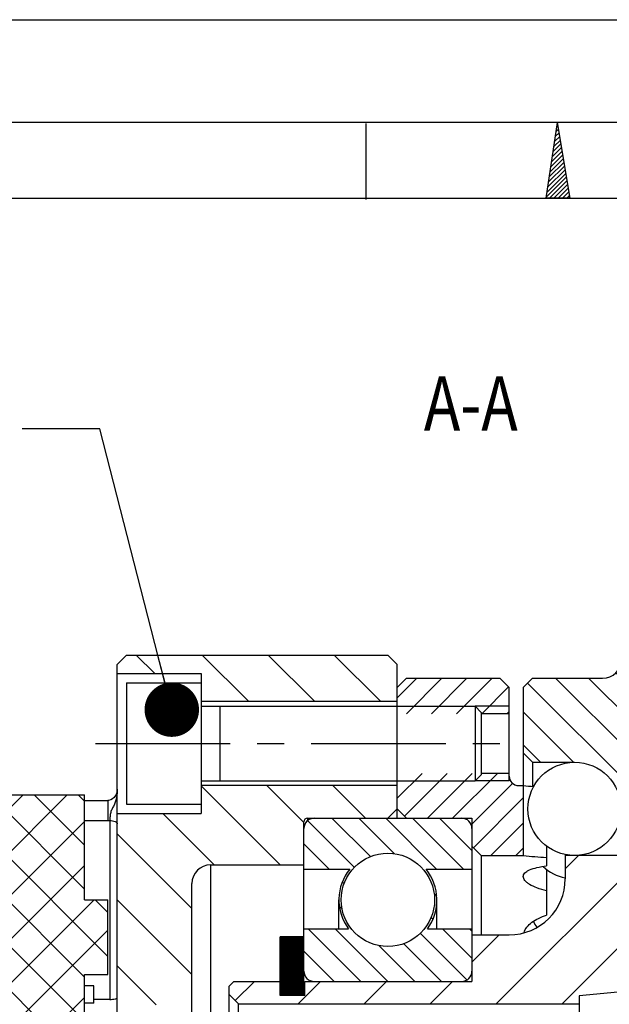
# Model space of a CAD drawing. Units: millimetres. Extents: x 0 to 420, y 0 to 297.
# Drawn here: x 190 to 228, y 234 to 297 of the extents above; entities that cross this region are included whole.
import ezdxf
from ezdxf.enums import TextEntityAlignment as Align

# ---------------------------------------------------------------- set-up
doc = ezdxf.new("R2010")
doc.units = ezdxf.units.MM
doc.header["$LTSCALE"] = 23.1
doc.linetypes.add('CENTER', pattern=[0.6, 0.375, -0.075, 0.075, -0.075])
doc.layers.get('0').update_dxf_attribs({"linetype": 'CONTINUOUS'})
for name, color, linetype in [('BOHRUNGEN', 7, 'CONTINUOUS'), ('DEFAULT_1', 7, 'CENTER'), ('RUNDUNGEN', 7, 'CONTINUOUS')]:
    doc.layers.add(name, color=color, linetype=linetype)
doc.styles.get("Standard").update_dxf_attribs({"font": 'txt', "width": 0.8})
doc.dimstyles.get("Standard").update_dxf_attribs({"dimtxt": 3.5, "dimasz": 3.5, "dimexe": 2, "dimexo": 0, "dimtad": 1, "dimdec": 3, "dimdsep": 46, "dimtxsty": 'STANDARD', "dimblk": '_FILLED', "dimblk1": '_FILLED', "dimblk2": '_FILLED', "dimcen": 0.09, "dimadec": 0, "dimazin": 0, "dimtol": 1, "dimtp": 0.005, "dimtm": 0.005, "dimtfac": 1, "dimtdec": 3, "dimtofl": 0, "dimtmove": 0, "dimatfit": 3, "dimldrblk": '_FILLED', "dimfxl": 1, "dimtolj": 1, "dimarcsym": 0})

# ---------------------------------------------------------------- blocks, each defined once
blk = doc.blocks.new('_FILLED')
at = {"color": 0, "linetype": 'BYBLOCK'}
blk.add_solid([(0, 0), (-1, 0.1428571429), (-1, -0.1428571429)], dxfattribs=at)

msp = doc.modelspace()

# ---------------------------------------------------------------- hatches: boundary and pattern name
at = {"linetype": 'CONTINUOUS'}
h = msp.add_hatch(dxfattribs=at)
h.set_pattern_fill('default__33', color=2, scale=3, angle=135, style=0, pattern_type=0)
h.set_pattern_definition([(135, (0, 0), (-2.1213203436, -2.1213203436), [])])
edge = h.paths.add_edge_path()
edge.add_line((214.6082957474, 255.5303157216), (214.6082957474, 253.1303157216))
edge.add_line((214.6082957474, 253.1303157216), (202.0082957474, 253.1303157216))
edge.add_line((202.0082957474, 254.9303157216), (202.0082957474, 253.1303157216))
edge.add_line((196.6082957474, 254.9303157216), (202.0082957474, 254.9303157216))
edge.add_line((196.6082957474, 255.5303157216), (196.6082957474, 254.9303157216))
edge.add_line((196.6082957474, 255.5303157216), (197.2082957474, 256.1303157216))
edge.add_line((197.2082957474, 256.1303157216), (214.0082957474, 256.1303157216))
edge.add_line((214.0082957474, 256.1303157216), (214.6082957474, 255.5303157216))
edge = h.paths.add_edge_path()
edge.add_line((214.6082957474, 247.7303157216), (214.6082957474, 246.2303157216))
edge.add_line((214.0082957474, 245.6303157216), (214.6082957474, 246.2303157216))
edge.add_line((208.8482957474, 245.6303157216), (214.0082957474, 245.6303157216))
edge.add_arc((208.8482957474, 245.3903157216), 0.24, 90, 180)
edge.add_line((208.6082957474, 242.6303157216), (208.6082957474, 245.3903157216))
edge.add_line((202.6082957474, 242.6303157216), (208.6082957474, 242.6303157216))
edge.add_arc((202.6082957474, 241.4303157216), 1.2, 90, 180)
edge.add_line((201.4082957474, 233.6303157216), (201.4082957474, 241.4303157216))
edge.add_line((196.6082957474, 233.6303157216), (201.4082957474, 233.6303157216))
edge.add_line((196.6082957474, 245.9303157216), (196.6082957474, 233.6303157216))
edge.add_line((196.6082957474, 245.9303157216), (202.0082957474, 245.9303157216))
edge.add_line((202.0082957474, 247.7303157216), (202.0082957474, 245.9303157216))
edge.add_line((214.6082957474, 247.7303157216), (202.0082957474, 247.7303157216))
edge = h.paths.add_edge_path()
edge.add_line((214.6082957474, 185.0303157216), (214.6082957474, 183.5303157216))
edge.add_line((214.6082957474, 183.5303157216), (202.0082957474, 183.5303157216))
edge.add_line((202.0082957474, 185.3303157216), (202.0082957474, 183.5303157216))
edge.add_line((196.6082957474, 185.3303157216), (202.0082957474, 185.3303157216))
edge.add_line((196.6082957474, 197.6303157216), (196.6082957474, 185.3303157216))
edge.add_line((196.6082957474, 197.6303157216), (201.4082957474, 197.6303157216))
edge.add_line((201.4082957474, 189.8303157216), (201.4082957474, 197.6303157216))
edge.add_arc((202.6082957474, 189.8303157216), 1.2, 180, 270)
edge.add_line((202.6082957474, 188.6303157216), (208.6082957474, 188.6303157216))
edge.add_line((208.6082957474, 185.8703157216), (208.6082957474, 188.6303157216))
edge.add_arc((208.8482957474, 185.8703157216), 0.24, 180, 270)
edge.add_line((208.8482957474, 185.6303157216), (214.0082957474, 185.6303157216))
edge.add_line((214.0082957474, 185.6303157216), (214.6082957474, 185.0303157216))
edge = h.paths.add_edge_path()
edge.add_line((214.6082957474, 178.1303157216), (214.6082957474, 175.7303157216))
edge.add_line((214.0082957474, 175.1303157216), (214.6082957474, 175.7303157216))
edge.add_line((197.2082957474, 175.1303157216), (214.0082957474, 175.1303157216))
edge.add_line((196.6082957474, 175.7303157216), (197.2082957474, 175.1303157216))
edge.add_line((196.6082957474, 176.3303157216), (196.6082957474, 175.7303157216))
edge.add_line((196.6082957474, 176.3303157216), (202.0082957474, 176.3303157216))
edge.add_line((202.0082957474, 178.1303157216), (202.0082957474, 176.3303157216))
edge.add_line((214.6082957474, 178.1303157216), (202.0082957474, 178.1303157216))
h = msp.add_hatch(dxfattribs=at)
h.set_pattern_fill('default__26', color=2, scale=1.5, angle=135, style=0, pattern_type=0)
h.set_pattern_definition([(135, (0, 0), (-1.0606601718, -1.0606601718), [])])
edge = h.paths.add_edge_path()
edge.add_line((223.3082957474, 249.2303157216), (226.0082957474, 249.2303157216))
edge.add_line((222.7082957474, 249.8303157216), (223.3082957474, 249.2303157216))
edge.add_line((222.7082957474, 254.0303157216), (222.7082957474, 249.8303157216))
edge.add_line((222.7082957474, 254.0303157216), (223.3082957474, 254.6303157216))
edge.add_line((223.3082957474, 254.6303157216), (227.8082957474, 254.6303157216))
edge.add_arc((227.8082957474, 255.8303157216), 1.2, 270, 360)
edge.add_line((229.0082957474, 256.1303157216), (229.0082957474, 255.8303157216))
edge.add_line((229.0082957474, 256.1303157216), (235.6082957474, 256.1303157216))
edge.add_line((235.6082957474, 256.1303157216), (236.2082957474, 255.5303157216))
edge.add_line((236.2082957474, 255.5303157216), (236.2082957474, 254.0303157216))
edge.add_line((234.4082957474, 254.0303157216), (236.2082957474, 254.0303157216))
edge.add_line((234.4082957474, 254.0303157216), (234.4082957474, 253.7303157216))
edge.add_line((232.6082957474, 253.7303157216), (234.4082957474, 253.7303157216))
edge.add_line((231.0242957474, 247.1303157216), (232.6082957474, 253.7303157216))
edge.add_line((231.0242957474, 247.1303157216), (229.4680645258, 247.1303157216))
edge.add_arc((229.4680645258, 248.0303157216), 0.9, 207.4864262504, 270)
edge.add_arc((226.0082957474, 246.2303157216), 3, 27.4864262501, 90)
edge = h.paths.add_edge_path()
edge.add_line((223.3082957474, 182.0303157216), (226.0082957474, 182.0303157216))
edge.add_arc((226.0082957474, 185.0303157216), 3, 270, 332.5135737499)
edge.add_arc((229.4680645258, 183.2303157216), 0.9, 90, 152.5135737555)
edge.add_line((231.0242957474, 184.1303157216), (229.4680645258, 184.1303157216))
edge.add_line((231.0242957474, 184.1303157216), (232.6082957474, 177.5303157216))
edge.add_line((232.6082957474, 177.5303157216), (234.4082957474, 177.5303157216))
edge.add_line((234.4082957474, 177.5303157216), (234.4082957474, 177.2303157216))
edge.add_line((234.4082957474, 177.2303157216), (236.2082957474, 177.2303157216))
edge.add_line((236.2082957474, 177.2303157216), (236.2082957474, 175.7303157216))
edge.add_line((235.6082957474, 175.1303157216), (236.2082957474, 175.7303157216))
edge.add_line((229.0082957474, 175.1303157216), (235.6082957474, 175.1303157216))
edge.add_line((229.0082957474, 175.4303157216), (229.0082957474, 175.1303157216))
edge.add_arc((227.8082957474, 175.4303157216), 1.2, 0, 90)
edge.add_line((223.3082957474, 176.6303157216), (227.8082957474, 176.6303157216))
edge.add_line((222.7082957474, 177.2303157216), (223.3082957474, 176.6303157216))
edge.add_line((222.7082957474, 181.4303157216), (222.7082957474, 177.2303157216))
edge.add_line((222.7082957474, 181.4303157216), (223.3082957474, 182.0303157216))
h = msp.add_hatch(dxfattribs=at)
h.set_pattern_fill('default__27', color=2, scale=1.1422494158, angle=45, style=0, pattern_type=0)
h.set_pattern_definition([(45, (0, 0), (-0.8076923077, 0.8076923077), [])])
edge = h.paths.add_edge_path()
edge.add_line((222.4082957474, 247.7303157216), (222.7082957474, 247.7303157216))
edge.add_line((222.7082957474, 247.7303157216), (222.7082957474, 243.2303157216))
edge.add_line((220.0082957474, 243.2303157216), (222.7082957474, 243.2303157216))
edge.add_line((219.4082957474, 243.8303157216), (220.0082957474, 243.2303157216))
edge.add_line((219.4082957474, 245.6303157216), (219.4082957474, 243.8303157216))
edge.add_line((215.2082957474, 245.6303157216), (219.4082957474, 245.6303157216))
edge.add_line((214.6082957474, 246.2303157216), (215.2082957474, 245.6303157216))
edge.add_line((214.6082957474, 248.5103157216), (214.6082957474, 246.2303157216))
edge.add_line((221.8082957474, 248.5103157216), (214.6082957474, 248.5103157216))
edge.add_line((221.8082957474, 248.5103157216), (221.8082957474, 248.3303157216))
edge.add_arc((222.4082957474, 248.3303157216), 0.6, 179.9999999725, 270)
edge = h.paths.add_edge_path()
edge.add_line((222.4082957474, 183.5303157216), (222.7082957474, 183.5303157216))
edge.add_arc((222.4082957474, 182.9303157216), 0.6, 90, 180.0000000274)
edge.add_line((221.8082957474, 182.9303157216), (221.8082957474, 182.7503157216))
edge.add_line((221.8082957474, 182.7503157216), (214.6082957474, 182.7503157216))
edge.add_line((214.6082957474, 185.0303157216), (214.6082957474, 182.7503157216))
edge.add_line((214.6082957474, 185.0303157216), (215.2082957474, 185.6303157216))
edge.add_line((215.2082957474, 185.6303157216), (219.4082957474, 185.6303157216))
edge.add_line((219.4082957474, 187.4303157216), (219.4082957474, 185.6303157216))
edge.add_line((219.4082957474, 187.4303157216), (220.0082957474, 188.0303157216))
edge.add_line((220.0082957474, 188.0303157216), (222.7082957474, 188.0303157216))
edge.add_line((222.7082957474, 183.5303157216), (222.7082957474, 188.0303157216))
edge = h.paths.add_edge_path()
edge.add_line((221.8082957474, 254.0303157216), (221.8082957474, 252.3503157216))
edge.add_line((221.8082957474, 252.3503157216), (214.6082957474, 252.3503157216))
edge.add_line((214.6082957474, 254.0303157216), (214.6082957474, 252.3503157216))
edge.add_line((214.6082957474, 254.0303157216), (215.2082957474, 254.6303157216))
edge.add_line((215.2082957474, 254.6303157216), (221.2082957474, 254.6303157216))
edge.add_line((221.2082957474, 254.6303157216), (221.8082957474, 254.0303157216))
edge = h.paths.add_edge_path()
edge.add_line((221.8082957474, 178.9103157216), (221.8082957474, 177.2303157216))
edge.add_line((221.2082957474, 176.6303157216), (221.8082957474, 177.2303157216))
edge.add_line((215.2082957474, 176.6303157216), (221.2082957474, 176.6303157216))
edge.add_line((214.6082957474, 177.2303157216), (215.2082957474, 176.6303157216))
edge.add_line((214.6082957474, 178.9103157216), (214.6082957474, 177.2303157216))
edge.add_line((221.8082957474, 178.9103157216), (214.6082957474, 178.9103157216))
h = msp.add_hatch(dxfattribs=at)
h.set_pattern_fill('default__32', color=2, scale=2, angle=135, style=0, pattern_type=0)
h.set_pattern_definition([(135, (0, 0), (-1.4142135624, -1.4142135624), []), (45, (0, 0), (-1.4142135624, 1.4142135624), [])])
edge = h.paths.add_edge_path()
edge.add_line((181.9082957474, 231.9695462062), (181.9082957474, 247.1303157216))
edge.add_line((181.9082957474, 247.1303157216), (194.5082957474, 247.1303157216))
edge.add_line((194.5082957474, 240.3803157216), (194.5082957474, 247.1303157216))
edge.add_line((194.5082957474, 240.3803157216), (196.0082957474, 240.3803157216))
edge.add_line((196.0082957474, 235.5803157216), (196.0082957474, 240.3803157216))
edge.add_line((194.5082957474, 235.5803157216), (196.0082957474, 235.5803157216))
edge.add_line((194.5082957474, 231.9695462062), (194.5082957474, 235.5803157216))
edge.add_line((192.7082957474, 230.9303157216), (194.5082957474, 231.9695462062))
edge.add_line((190.6082957474, 230.9303157216), (192.7082957474, 230.9303157216))
edge.add_arc((190.6082957474, 229.7303157216), 1.2, 90, 180)
edge.add_line((189.4082957474, 229.7303157216), (189.4082957474, 221.7803157216))
edge.add_line((189.4082957474, 221.7803157216), (187.0082957474, 221.7803157216))
edge.add_line((187.0082957474, 229.7303157216), (187.0082957474, 221.7803157216))
edge.add_arc((185.8082957474, 229.7303157216), 1.2, 0, 90)
edge.add_line((183.7082957474, 230.9303157216), (185.8082957474, 230.9303157216))
edge.add_line((181.9082957474, 231.9695462062), (183.7082957474, 230.9303157216))
edge = h.paths.add_edge_path()
edge.add_line((181.9082957474, 184.1303157216), (181.9082957474, 199.2910852371))
edge.add_line((181.9082957474, 199.2910852371), (183.7082957474, 200.3303157216))
edge.add_line((183.7082957474, 200.3303157216), (185.8082957474, 200.3303157216))
edge.add_arc((185.8082957474, 201.5303157216), 1.2, 270, 360)
edge.add_line((187.0082957474, 209.4803157216), (187.0082957474, 201.5303157216))
edge.add_line((189.4082957474, 209.4803157216), (187.0082957474, 209.4803157216))
edge.add_line((189.4082957474, 209.4803157216), (189.4082957474, 201.5303157216))
edge.add_arc((190.6082957474, 201.5303157216), 1.2, 180, 270)
edge.add_line((190.6082957474, 200.3303157216), (192.7082957474, 200.3303157216))
edge.add_line((192.7082957474, 200.3303157216), (194.5082957474, 199.2910852371))
edge.add_line((194.5082957474, 199.2910852371), (194.5082957474, 195.6803157216))
edge.add_line((194.5082957474, 195.6803157216), (196.0082957474, 195.6803157216))
edge.add_line((196.0082957474, 195.6803157216), (196.0082957474, 190.8803157216))
edge.add_line((194.5082957474, 190.8803157216), (196.0082957474, 190.8803157216))
edge.add_line((194.5082957474, 190.8803157216), (194.5082957474, 184.1303157216))
edge.add_line((181.9082957474, 184.1303157216), (194.5082957474, 184.1303157216))
h = msp.add_hatch(dxfattribs=at)
h.set_pattern_fill('default__29', color=2, scale=1.221478432, angle=135, style=0, pattern_type=0)
h.set_pattern_definition([(135, (0, 0), (-0.8637156823, -0.8637156823), [])])
edge = h.paths.add_edge_path()
edge.add_arc((218.7482957474, 235.7903157216), 0.66, 270, 360)
edge.add_line((209.2682957474, 235.1303157216), (218.7482957474, 235.1303157216))
edge.add_arc((209.2682957474, 235.7903157216), 0.66, 180, 270)
edge.add_line((208.6082957474, 238.5203157216), (208.6082957474, 235.7903157216))
edge.add_line((208.6082957474, 238.5203157216), (211.4660723111, 238.5203157216))
edge.add_arc((214.0082957474, 240.3803157216), 3.15, 141.0551964059, 216.1908074062)
edge.add_line((208.6082957474, 242.3603157216), (211.5583773814, 242.3603157216))
edge.add_line((208.6082957474, 244.9703157216), (208.6082957474, 242.3603157216))
edge.add_arc((209.2682957474, 244.9703157216), 0.66, 90, 180)
edge.add_line((209.2682957474, 245.6303157216), (218.7482957474, 245.6303157216))
edge.add_arc((218.7482957474, 244.9703157216), 0.66, 0, 90)
edge.add_line((219.4082957474, 244.9703157216), (219.4082957474, 242.3603157216))
edge.add_line((216.4582141134, 242.3603157216), (219.4082957474, 242.3603157216))
edge.add_arc((214.0082957474, 240.3803157216), 3.15, 323.8091925938, 38.9448035941)
edge.add_line((216.5505191837, 238.5203157216), (219.4082957474, 238.5203157216))
edge.add_line((219.4082957474, 238.5203157216), (219.4082957474, 235.7903157216))
edge.add_arc((214.0082957474, 240.3803157216), 3, 180, 360)
edge.add_arc((214.0082957474, 240.3803157216), 3, 0, 180)
edge = h.paths.add_edge_path()
edge.add_arc((218.7482957474, 195.4703157216), 0.66, 0, 90)
edge.add_line((219.4082957474, 195.4703157216), (219.4082957474, 192.7403157216))
edge.add_line((216.5505191837, 192.7403157216), (219.4082957474, 192.7403157216))
edge.add_arc((214.0082957474, 190.8803157216), 3.15, 321.0551964059, 36.1908074062)
edge.add_line((216.4582141134, 188.9003157216), (219.4082957474, 188.9003157216))
edge.add_line((219.4082957474, 188.9003157216), (219.4082957474, 186.2903157216))
edge.add_arc((218.7482957474, 186.2903157216), 0.66, 270, 360)
edge.add_line((209.2682957474, 185.6303157216), (218.7482957474, 185.6303157216))
edge.add_arc((209.2682957474, 186.2903157216), 0.66, 180, 270)
edge.add_line((208.6082957474, 188.9003157216), (208.6082957474, 186.2903157216))
edge.add_line((208.6082957474, 188.9003157216), (211.5583773814, 188.9003157216))
edge.add_arc((214.0082957474, 190.8803157216), 3.15, 143.8091925938, 218.9448035941)
edge.add_line((208.6082957474, 192.7403157216), (211.4660723111, 192.7403157216))
edge.add_line((208.6082957474, 195.4703157216), (208.6082957474, 192.7403157216))
edge.add_arc((209.2682957474, 195.4703157216), 0.66, 90, 180)
edge.add_line((209.2682957474, 196.1303157216), (218.7482957474, 196.1303157216))
edge.add_arc((214.0082957474, 190.8803157216), 3, 0, 180)
edge.add_arc((214.0082957474, 190.8803157216), 3, 180, 360)
h = msp.add_hatch(dxfattribs=at)
h.set_pattern_fill('default__31', color=2, scale=3, angle=45, style=0, pattern_type=0)
h.set_pattern_definition([(45, (0, 0), (-2.1213203436, 2.1213203436), [])])
edge = h.paths.add_edge_path()
edge.add_line((203.8082957474, 196.4303157216), (203.8082957474, 196.9703157216))
edge.add_line((203.8082957474, 196.9703157216), (204.4082957474, 197.5703157216))
edge.add_line((204.4082957474, 197.5703157216), (226.3082957474, 197.5703157216))
edge.add_line((226.3082957474, 197.5703157216), (226.3082957474, 197.0600804681))
edge.add_line((248.8082957474, 194.8103157216), (226.3082957474, 197.0600804681))
edge.add_line((248.8082957474, 193.6703157216), (248.8082957474, 194.8103157216))
edge.add_line((238.6082957474, 193.6703157216), (248.8082957474, 193.6703157216))
edge.add_line((237.7769113598, 192.2303157216), (238.6082957474, 193.6703157216))
edge.add_line((237.7769113598, 192.2303157216), (238.6082957474, 190.7903157216))
edge.add_line((238.6082957474, 190.7903157216), (248.8082957474, 190.7903157216))
edge.add_line((248.8082957474, 189.5303157216), (248.8082957474, 190.7903157216))
edge.add_line((248.8082957474, 189.5303157216), (247.9082957474, 188.6303157216))
edge.add_line((247.9082957474, 188.6303157216), (232.6082957474, 188.6303157216))
edge.add_line((232.6082957474, 188.1803157216), (232.6082957474, 188.6303157216))
edge.add_line((232.6082957474, 188.1803157216), (229.6082957474, 188.1803157216))
edge.add_line((229.6082957474, 188.0303157216), (229.6082957474, 188.1803157216))
edge.add_line((229.6082957474, 188.0303157216), (225.4082957474, 188.0303157216))
edge.add_line((225.4082957474, 189.5303157216), (225.4082957474, 188.0303157216))
edge.add_arc((221.8082957474, 189.5303157216), 3.6, 0, 90)
edge.add_line((219.4082957474, 193.1303157216), (221.8082957474, 193.1303157216))
edge.add_line((219.4082957474, 196.1303157216), (219.4082957474, 193.1303157216))
edge.add_line((208.6682957474, 196.1303157216), (219.4082957474, 196.1303157216))
edge.add_line((208.6682957474, 196.1303157216), (208.6682957474, 197.0303157216))
edge.add_line((208.6682957474, 197.0303157216), (207.0782957474, 197.0303157216))
edge.add_line((207.0782957474, 196.1303157216), (207.0782957474, 197.0303157216))
edge.add_line((204.1082957474, 196.1303157216), (207.0782957474, 196.1303157216))
edge.add_line((203.8082957474, 196.4303157216), (204.1082957474, 196.1303157216))
edge = h.paths.add_edge_path()
edge.add_line((203.8082957474, 234.2903157216), (203.8082957474, 234.8303157216))
edge.add_line((203.8082957474, 234.8303157216), (204.1082957474, 235.1303157216))
edge.add_line((204.1082957474, 235.1303157216), (207.0782957474, 235.1303157216))
edge.add_line((207.0782957474, 234.2303157216), (207.0782957474, 235.1303157216))
edge.add_line((208.6682957474, 234.2303157216), (207.0782957474, 234.2303157216))
edge.add_line((208.6682957474, 234.2303157216), (208.6682957474, 235.1303157216))
edge.add_line((208.6682957474, 235.1303157216), (219.4082957474, 235.1303157216))
edge.add_line((219.4082957474, 238.1303157216), (219.4082957474, 235.1303157216))
edge.add_line((219.4082957474, 238.1303157216), (221.8082957474, 238.1303157216))
edge.add_arc((221.8082957474, 241.7303157216), 3.6, 270, 360)
edge.add_line((225.4082957474, 243.2303157216), (225.4082957474, 241.7303157216))
edge.add_line((229.6082957474, 243.2303157216), (225.4082957474, 243.2303157216))
edge.add_line((229.6082957474, 243.0803157216), (229.6082957474, 243.2303157216))
edge.add_line((232.6082957474, 243.0803157216), (229.6082957474, 243.0803157216))
edge.add_line((232.6082957474, 242.6303157216), (232.6082957474, 243.0803157216))
edge.add_line((247.9082957474, 242.6303157216), (232.6082957474, 242.6303157216))
edge.add_line((248.8082957474, 241.7303157216), (247.9082957474, 242.6303157216))
edge.add_line((248.8082957474, 240.4703157216), (248.8082957474, 241.7303157216))
edge.add_line((238.6082957474, 240.4703157216), (248.8082957474, 240.4703157216))
edge.add_line((237.7769113598, 239.0303157216), (238.6082957474, 240.4703157216))
edge.add_line((237.7769113598, 239.0303157216), (238.6082957474, 237.5903157216))
edge.add_line((238.6082957474, 237.5903157216), (248.8082957474, 237.5903157216))
edge.add_line((248.8082957474, 236.4503157216), (248.8082957474, 237.5903157216))
edge.add_line((248.8082957474, 236.4503157216), (226.3082957474, 234.2005509752))
edge.add_line((226.3082957474, 234.2005509752), (226.3082957474, 233.6903157216))
edge.add_line((204.4082957474, 233.6903157216), (226.3082957474, 233.6903157216))
edge.add_line((203.8082957474, 234.2903157216), (204.4082957474, 233.6903157216))
h = msp.add_hatch(dxfattribs=at)
h.set_pattern_fill('default__28', color=2, scale=0.0701438752, angle=45, style=0, pattern_type=0)
h.set_pattern_definition([(45, (0, 0), (-0.0495992098, 0.0495992098), [])])
edge = h.paths.add_edge_path()
edge.add_line((208.5782957474, 234.2303157216), (208.5782957474, 238.0103157216))
edge.add_line((208.5782957474, 234.2303157216), (207.0782957474, 234.2303157216))
edge.add_line((207.0782957474, 234.2303157216), (207.0782957474, 238.0103157216))
edge.add_line((208.5782957474, 238.0103157216), (207.0782957474, 238.0103157216))

# ---------------------------------------------------------------- linework, layer by layer
at = {"color": 7, "linetype": 'CONTINUOUS'}
for p, q in [((0, 297), (420, 297)), ((410.653216196, 290.3916521132), (0, 290.3916521132)), ((212.6010364992, 285.4341878225), (212.6010364992, 290.3229165868)), ((224.1790128315, 285.5234560098), (224.90107807, 290.3926298589)), ((225.7304997921, 285.5234560098), (224.90107807, 290.3926298589)), ((225.7304997921, 285.5234560098), (224.1790128315, 285.5234560098)), ((196.6082957474, 255.5303157216), (197.2082957474, 256.1303157216)), ((197.2082957474, 256.1303157216), (214.0082957474, 256.1303157216)), ((214.0082957474, 256.1303157216), (214.6082957474, 255.5303157216)), ((196.6082957474, 175.7303157216), (196.6082957474, 255.5303157216)), ((214.6082957474, 245.6045588948), (214.6082957474, 255.5303157216)), ((196.6082957474, 254.9303157216), (202.0082957474, 254.9303157216)), ((202.0082957474, 254.9303157216), (202.0082957474, 245.9303157216)), ((214.6082957474, 254.0303157216), (215.2082957474, 254.6303157216)), ((215.2082957474, 254.6303157216), (221.2082957474, 254.6303157216)), ((221.2082957474, 254.6303157216), (221.8082957474, 254.0303157216)), ((222.7082957474, 254.0303157216), (223.3082957474, 254.6303157216)), ((223.3082957474, 254.6303157216), (227.8082957474, 254.6303157216)), ((197.2082957474, 254.3303157216), (197.2082957474, 246.5303157216)), ((197.2082957474, 254.3303157216), (202.0082957474, 254.3303157216)), ((221.8082957474, 248.0303157216), (221.8082957474, 254.0303157216)), ((222.7082957474, 254.0303157216), (222.7082957474, 243.2303157216)), ((214.6082957474, 253.1303157216), (202.0082957474, 253.1303157216)), ((202.0082957474, 252.8303157216), (219.6082957474, 252.8303157216)), ((203.2082957474, 252.8303157216), (203.2082957474, 248.0303157216)), ((219.6082957474, 252.8303157216), (219.6082957474, 248.0303157216)), ((219.6082957474, 252.8303157216), (220.0082957474, 252.4303157216)), ((220.0082957474, 252.4303157216), (220.0082957474, 248.4303157216)), ((221.8082957474, 252.3503157216), (220.0082957474, 252.3503157216)), ((222.7082957474, 249.8303157216), (223.3082957474, 249.2303157216)), ((223.3082957474, 249.2303157216), (223.3082957474, 247.6799191227)), ((223.3082957474, 249.2303157216), (226.0082957474, 249.2303157216)), ((219.6082957474, 248.0303157216), (220.0082957474, 248.4303157216)), ((221.8082957474, 248.5103157216), (220.0082957474, 248.5103157216)), ((202.0082957474, 248.0303157216), (219.6082957474, 248.0303157216)), ((214.6082957474, 247.7303157216), (202.0082957474, 247.7303157216)), ((222.4082957474, 247.7303157216), (222.7082957474, 247.7303157216)), ((181.9082957474, 247.1303157216), (194.5082957474, 247.1303157216)), ((194.5082957474, 240.3803157216), (194.5082957474, 247.1303157216)), ((194.5082957474, 246.7692537794), (196.0082956509, 246.7692537794)), ((197.2082957474, 246.5303157216), (202.0082957474, 246.5303157216)), ((196.6082957474, 245.9303157216), (202.0082957474, 245.9303157216)), ((214.0082957474, 245.6303157216), (214.6082957474, 246.2303157216)), ((214.6082957474, 246.2303157216), (215.2082957474, 245.6303157216)), ((196.1282292939, 245.4811440679), (196.1282957474, 233.9739588705)), ((208.6082957474, 234.2303157216), (208.6082957474, 245.3903157216)), ((208.8482957474, 245.6303157216), (208.8482957474, 245.4722052045)), ((208.8482957474, 245.6303157216), (219.4082957474, 245.6303157216)), ((219.4082957474, 245.6303157216), (219.4082957474, 235.1303157216)), ((219.4082957474, 243.8303157216), (220.0082957474, 243.2303157216)), ((220.0082957474, 243.2303157216), (220.0082957474, 238.1303157216)), ((220.0082957474, 243.2303157216), (222.7082957474, 243.2303157216)), ((225.4082957474, 243.2984973125), (225.4082957474, 241.7303157216)), ((229.6082957474, 243.2303157216), (225.4082957474, 243.2303157216)), ((202.6082957474, 242.6303157216), (202.6082957474, 188.6303157216)), ((202.6082957474, 242.6303157216), (208.6082957474, 242.6303157216)), ((208.6082957474, 242.3603157216), (211.5583773814, 242.3603157216)), ((216.4582141134, 242.3603157216), (219.4082957474, 242.3603157216)), ((201.4082957474, 189.8303157216), (201.4082957474, 241.4303157216)), ((194.5082957474, 240.3803157216), (196.0082957474, 240.3803157216)), ((196.0082957474, 235.5803157216), (196.0082957474, 240.3803157216)), ((210.8582957474, 238.5203157216), (210.8582957474, 240.3803157216)), ((217.1582957474, 238.5203157216), (217.1582957474, 240.3803157216)), ((208.6082957474, 238.5203157216), (211.4660723111, 238.5203157216)), ((216.5505191837, 238.5203157216), (219.4082957474, 238.5203157216)), ((207.0782957474, 234.2303157216), (207.0782957474, 238.0103157216)), ((208.5782957474, 238.0103157216), (207.0782957474, 238.0103157216)), ((208.5782957474, 234.2303157216), (208.5782957474, 238.0103157216)), ((219.4082957474, 238.1303157216), (221.8082957474, 238.1303157216)), ((250.6082957474, 236.6303898782), (226.3082957474, 234.2005509752)), ((194.5082957474, 195.6803157216), (194.5082957474, 235.5803157216)), ((194.5082957474, 235.5803157216), (196.0082957474, 235.5803157216)), ((203.8082957474, 234.8303157216), (204.1082957474, 235.1303157216)), ((204.1082957474, 235.1303157216), (207.0782957474, 235.1303157216)), ((208.6682957474, 234.2303157216), (208.6682957474, 235.1303157216)), ((208.6682957474, 235.1303157216), (219.4082957474, 235.1303157216)), ((195.1082957474, 233.7330101406), (195.1082957474, 234.8389435886)), ((203.8082957474, 196.4303157216), (203.8082957474, 234.8303157216)), ((195.1082957474, 233.7330101406), (194.5082957474, 233.7330101406)), ((196.1282957474, 233.9739588705), (195.1082957474, 233.9739588705)), ((203.8082957474, 234.2903157216), (204.4082957474, 233.6903157216)), ((208.6682957474, 234.2303157216), (207.0782957474, 234.2303157216)), ((226.3082957474, 234.2005509752), (226.3082957474, 197.0600804681)), ((204.4082957474, 197.5703157216), (204.4082957474, 233.6903157216)), ((204.4082957474, 233.6903157216), (226.3082957474, 233.6903157216))]:
    msp.add_line(p, q, dxfattribs=at)
at = {"color": 2, "linetype": 'CONTINUOUS'}
for p, q in [((224.9330503561, 290.2038271541), (224.8623593382, 290.1331361361)), ((225.0540952803, 289.4953525815), (224.7179462905, 289.1592035917)), ((225.0135188316, 289.7313804063), (224.7658558324, 289.4838151817)), ((224.9733334811, 289.9677015547), (224.8141564726, 289.8085245462)), ((225.1343682066, 289.0227102846), (224.6217361084, 288.510175961)), ((225.0941828562, 289.2590314331), (224.6698411995, 288.8347875509)), ((225.254924258, 288.3139423884), (224.4771275116, 287.5359500928)), ((225.2148366821, 288.5500679877), (224.5253303772, 287.8606594574)), ((225.1746513317, 288.7865846853), (224.5734354682, 288.185564371)), ((225.3759691822, 287.6054678159), (224.3328122385, 286.5623108722)), ((225.3353927334, 287.8414956406), (224.3807217803, 286.886726913)), ((225.2953051576, 288.0776212399), (224.4288268714, 287.2113385029)), ((225.4562421085, 287.1328255189), (224.2364065072, 285.9129899177)), ((225.416056758, 287.3691466674), (224.2847071474, 286.2376992822)), ((225.4965252335, 286.8966999196), (224.1882036416, 285.5883783277)), ((225.5367105839, 286.660183222), (224.4005700191, 285.5239448826)), ((225.5767981598, 286.4238620736), (224.6769787435, 285.5239448826)), ((225.6171790594, 286.1877364742), (224.9534852424, 285.5241404318)), ((225.6572666353, 285.9514153258), (225.2298939667, 285.5241404318)), ((225.6976475349, 285.715387501), (225.5064004656, 285.5241404318)), ((405.7644874318, 285.5029233489), (19.554915057, 285.5029233489)), ((221.8082957474, 252.8303157216), (219.6082957474, 252.8303157216)), ((221.8082957474, 248.0303157216), (219.6082957474, 248.0303157216))]:
    msp.add_line(p, q, dxfattribs=at)
at = {"color": 7, "linetype": 'CONTINUOUS'}
msp.add_lwpolyline([(196.6082976066, 247.5084441796), (196.6078688103, 247.4808913483), (196.5926854712, 247.3433157061), (196.5558510212, 247.2099060347), (196.4978318087, 247.0852206946), (196.4183150507, 246.9725847648), (196.3154291715, 246.8760787483), (196.1887173006, 246.8045389773), (196.0419987881, 246.7704618889), (196.0082956946, 246.7692574201)], dxfattribs=at)
for centre in [(226.0082957474, 246.2303157216), (214.0082957474, 240.3803157216)]:
    msp.add_circle(centre, 3, dxfattribs=at)
for centre, radius, start, end in [((227.8082957474, 255.8303157216), 1.2, 270, 360), ((222.4082957474, 248.3303157216), 0.6, 180.0000000009, 270), ((225.7404821508, 280.161947225), 32.5730698025, 264.658674165, 265.8416576892), ((209.2682957474, 244.9703157216), 0.66, 90, 180), ((208.8482957474, 245.3903157216), 0.24, 90, 180), ((218.7482957474, 244.9703157216), 0.66, 0, 90), ((225.7356766759, 271.0428880378), 27.9768513977, 263.7878477955, 266.8704122313), ((202.6082957474, 241.4303157216), 1.2, 90, 180), ((214.0082957474, 240.3803157216), 3.15, 141.0551964059, 216.1908074062), ((214.0082957474, 240.3803157216), 3.15, 323.8091925938, 38.9448035941), ((226.0082957474, 244.7326451203), 3, 227.4056367277, 258.4328911257), ((221.8082957474, 241.7303157216), 3.6, 270, 360), ((226.0082957474, 240.3862357495), 3, 207.8132676511, 216.0675176492), ((209.2682957474, 235.7903157216), 0.66, 180, 270), ((218.7482957474, 235.7903157216), 0.66, 270, 360)]:
    msp.add_arc(centre, radius, start, end, dxfattribs=at)
msp.add_open_spline([(196.1282957474, 233.9739588705), (196.1897629983, 233.9739588705), (196.3030781971, 233.9783977305), (196.4553596272, 234.0027567506), (196.5525914877, 234.0279338379), (196.6082957474, 234.0660495116), (196.6082957474, 234.0842257889)], degree=3, knots=[0, 0, 0, 0, 0.3641067725, 0.6755471944, 0.8923311916, 1, 1, 1, 1], dxfattribs=at)
at = {"layer": 'BOHRUNGEN', "color": 7, "linetype": 'CONTINUOUS'}
for p, q in [((224.2082957474, 243.8398623055), (224.2082957474, 242.5657688236)), ((224.2082957474, 242.3421917042), (224.2082957474, 239.3871468096))]:
    msp.add_line(p, q, dxfattribs=at)
for points, knots in [([(222.7083181517, 241.879435083), (222.7083137153, 241.9198424887), (222.7278830706, 242.0062260042), (222.8122906817, 242.1208513379), (222.9436753297, 242.2226362977), (223.19965027, 242.3540765679), (223.6275616238, 242.4783414439), (223.9998091843, 242.5393968052), (224.2082957474, 242.5657688236)], [0, 0, 0, 0, 0.0693935522, 0.1467431847, 0.2398596262, 0.3525504543, 0.6391030963, 1, 1, 1, 1]), ([(224.2082957474, 240.9600694197), (223.9977041627, 241.0085748608), (223.6197114379, 241.1187361824), (223.1952723354, 241.3126189463), (222.9424042538, 241.4908063055), (222.7837862685, 241.6430637277), (222.7083280562, 241.7892237018), (222.7083181517, 241.879435083)], [0, 0, 0, 0, 0.3520450251, 0.6395666029, 0.7557121657, 0.8530418428, 1, 1, 1, 1]), ([(222.7607428591, 238.2828383632), (222.8020870305, 238.4074730871), (222.9405657642, 238.6552944588), (223.2672810187, 238.9620099019), (223.6999901882, 239.2131005668), (224.0307435428, 239.3347345437), (224.2082957474, 239.3871468096)], [0, 0, 0, 0, 0.2089634969, 0.4416971404, 0.7054013745, 1, 1, 1, 1])]:
    msp.add_open_spline(points, degree=3, knots=knots, dxfattribs=at)
at = {"layer": 'DEFAULT_1', "color": 2, "linetype": 'CENTER'}
msp.add_line((195.2082957474, 250.4303157216), (222.0082957474, 250.4303157216), dxfattribs=at)
at = {"layer": 'RUNDUNGEN', "color": 7, "linetype": 'CONTINUOUS'}
for p, q in [((196.0082956413, 246.7692537771), (196.008295748, 245.4761931106)), ((194.5082957474, 245.4761931106), (196.008295748, 245.4761931106)), ((195.1082957474, 234.8389435886), (194.5082957474, 234.8389435886))]:
    msp.add_line(p, q, dxfattribs=at)
msp.add_arc((196.0081339486, 246.9352420214), 1.4590489198, 270.0063537211, 274.7213975636, dxfattribs=at)
for points, knots in [([(196.6082976101, 247.5084141752), (196.6082694014, 247.3320789643), (196.5900103643, 247.0661646467), (196.5100010816, 246.7211781201), (196.4287983914, 246.5144584193), (196.3475560689, 246.3572636979), (196.2836515652, 246.2413883503), (196.2268109479, 246.1217373218), (196.188633774, 245.9945778623), (196.1637811261, 245.8644325831), (196.1414232135, 245.693263486), (196.1329177401, 245.5652096277), (196.1281632752, 245.481152946)], [0, 0, 0, 0, 0.2511070237, 0.3770377735, 0.5030812957, 0.5660997052, 0.6289399278, 0.69157565, 0.7542843661, 0.8173709364, 0.8801092518, 1, 1, 1, 1]), ([(196.1282957474, 245.4811474383), (196.1897553955, 245.4811479148), (196.3076643438, 245.4702024173), (196.4770209088, 245.4285179177), (196.6082938821, 245.3394912554), (196.6082957474, 245.2713650503)], [0, 0, 0, 0, 0.3346355635, 0.6290663591, 1, 1, 1, 1])]:
    msp.add_open_spline(points, degree=3, knots=knots, dxfattribs=at)

# ---------------------------------------------------------------- texts
at = {"color": 2, "linetype": 'CONTINUOUS', "width": 0.8095238095}
msp.add_text('A-A', height=3.5, dxfattribs=at).set_placement((222.3571248304, 270.5534497423), align=Align.RIGHT)

# ---------------------------------------------------------------- leaders
at = {"color": 2, "linetype": 'CONTINUOUS'}
msp.add_leader([(200.116869418, 252.6136400268), (195.5003338835, 270.6884309546), (190.5003338835, 270.6884309546)], dimstyle='STANDARD', override={"dimtad": 0, "dimldrblk": 'DOT'}, dxfattribs=at)

doc.saveas('drawing.dxf')
